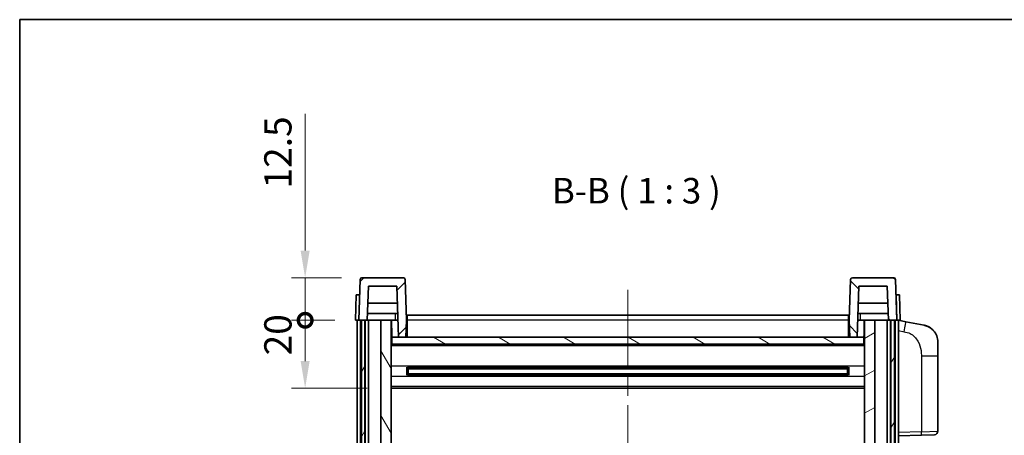
# Model space of a CAD drawing. Units: millimetres. Extents: x 58 to 7166, y 32 to 1156.
# Drawn here: x 1632 to 1921, y 753 to 875 of the extents above; entities that cross this region are included whole.
import ezdxf

# ---------------------------------------------------------------- set-up
doc = ezdxf.new("R2010")
doc.units = ezdxf.units.MM
doc.header["$LTSCALE"] = 4
doc.linetypes.add('CHAIN', pattern=[0.3543, 0.2362, -0.0295, 0.0591, -0.0295])
doc.layers.get('Defpoints').update_dxf_attribs({"lineweight": 25})
for name, color, linetype, lineweight in [('Border (ISO)', 7, 'Continuous', 35), ('Centerline (ISO)', 131, 'Continuous', 18), ('Dimension (ISO)', 7, 'Continuous', 18), ('Dimension (ISO) @ 1', 7, 'Continuous', 18), ('Hatch (ISO)', 1, 'Continuous', 18), ('Symbol (ISO)', 7, 'Continuous', 18), ('Visible (ISO)', 7, 'Continuous', 35), ('Visible Narrow (ISO)', 7, 'Continuous', 25)]:
    doc.layers.add(name, color=color, linetype=linetype, lineweight=lineweight)
doc.styles.add('Note Text (TK)', font='txt')
doc.dimstyles.new('Default - Method 1b (TK)', dxfattribs={"dimscale": 4, "dimtxt": 2.5, "dimasz": 2.5, "dimexe": 1, "dimexo": 1.5, "dimgap": 1, "dimtad": 1, "dimtoh": 1, "dimrnd": 1e-08, "dimdsep": 46, "dimtxsty": 'Note Text (TK)', "dimcen": 0.09, "dimdle": 5, "dimclrd": 100, "dimclre": 100, "dimclrt": 7, "dimadec": 1, "dimazin": 1, "dimtfac": 1, "dimtmove": 0, "dimatfit": 3, "dimfxl": 1, "dimtolj": 1, "dimlwd": -1, "dimlwe": -1, "dimarcsym": 0})

# ---------------------------------------------------------------- blocks, each defined once
blk = doc.blocks.new('図面枠 tk図枠')
at = {"layer": 'Border (ISO)'}
for q in [(405.5, 289), (14.5, 8)]:
    blk.add_line((14.5, 289), q, dxfattribs=at)
blk = doc.blocks.new('_DotSmall')
at = {"color": 0, "linetype": 'ByBlock', "const_width": 0.5}
blk.add_lwpolyline([(-0.0625, 0, 1), (0.0625, 0, 1)], format="xyb", close=True, dxfattribs=at)
blk = doc.blocks.new('*D192')
at = {"layer": 'Defpoints', "color": 0}
for p in [(1715.81, 786.61), (1730.56, 786.61), (1740.06, 766.61)]:
    blk.add_point(p, dxfattribs=at)
at = {"layer": 'Dimension (ISO)', "color": 100}
for p, q in [((1724.56, 786.61), (1711.81, 786.61)), ((1715.81, 774.61), (1715.81, 786.61)), ((1734.06, 766.61), (1711.81, 766.61))]:
    blk.add_line(p, q, dxfattribs=at)
blk.add_solid([(1714.48, 774.61), (1717.14, 774.61), (1715.81, 766.61)], dxfattribs=at)
at = {"layer": 'Dimension (ISO)', "color": 100, "xscale": 8, "yscale": 8, "zscale": 8, "rotation": 90}
blk.add_blockref('_DotSmall', (1715.81, 786.61), dxfattribs=at)
at = {"layer": 'Dimension (ISO)', "color": 7, "insert": (1707.81, 776.29), "char_height": 8, "attachment_point": 4, "rotation": 90, "style": 'Note Text (TK)'}
blk.add_mtext('\\A1;20', dxfattribs=at)
blk = doc.blocks.new('*D191')
at = {"layer": 'Defpoints', "color": 0}
for p in [(1715.81, 799.11), (1732.48, 799.11), (1730.56, 786.61)]:
    blk.add_point(p, dxfattribs=at)
at = {"layer": 'Dimension (ISO)', "color": 100}
for p, q in [((1715.81, 807.11), (1715.81, 847.36)), ((1726.48, 799.11), (1711.81, 799.11)), ((1715.81, 786.61), (1715.81, 799.11)), ((1724.56, 786.61), (1711.81, 786.61)), ((1715.81, 786.61), (1715.81, 778.61))]:
    blk.add_line(p, q, dxfattribs=at)
blk.add_solid([(1714.48, 807.11), (1717.14, 807.11), (1715.81, 799.11)], dxfattribs=at)
at = {"layer": 'Dimension (ISO)', "color": 100, "xscale": 8, "yscale": 8, "zscale": 8, "rotation": 90}
blk.add_blockref('_DotSmall', (1715.81, 786.61), dxfattribs=at)
at = {"layer": 'Dimension (ISO)', "color": 7, "insert": (1707.81, 825.36), "char_height": 8, "attachment_point": 4, "rotation": 90, "style": 'Note Text (TK)'}
blk.add_mtext('\\A1;12.5', dxfattribs=at)

msp = doc.modelspace()

# ---------------------------------------------------------------- hatches: boundary and pattern name
at = {"layer": 'Hatch (ISO)'}
h = msp.add_hatch(dxfattribs=at)
h.set_pattern_fill('ANSI31', color=256, scale=76.2, style=0)
h.set_pattern_definition([(45, (1588.5, 8), (-6.73519, 6.73519), [])])
edge = h.paths.add_edge_path()
edge.add_line((1731.5605, 786.6088), (1732.3105, 786.6088))
edge.add_line((1732.3105, 786.6088), (1733.3105, 786.6088))
edge.add_line((1733.3105, 786.6088), (1734.062, 786.6088))
edge.add_line((1734.062, 786.6088), (1734.4112, 796.6088))
edge.add_line((1734.4112, 796.6088), (1742.7098, 796.6088))
edge.add_line((1742.7098, 796.6088), (1743.2336, 781.6088))
edge.add_line((1743.2336, 781.6088), (1745.3859, 781.6088))
edge.add_line((1745.3859, 781.6088), (1745.5605, 786.6088))
edge.add_line((1745.5605, 786.6088), (1745.1408, 798.6263))
edge.add_ellipse((1744.6411, 798.6088), major_axis=(0.4997, 0.0174), ratio=1, start_angle=0, end_angle=88)
edge.add_line((1744.6411, 799.1088), (1732.4798, 799.1088))
edge.add_ellipse((1732.4798, 798.6088), major_axis=(0, 0.5), ratio=1, start_angle=0, end_angle=88)
edge.add_line((1731.9801, 798.6263), (1731.5605, 786.6088))
h = msp.add_hatch(dxfattribs=at)
h.set_pattern_fill('ANSI31', color=256, scale=76.2, angle=90.00021, style=0)
h.set_pattern_definition([(135.0002, (1588.5, 8), (-6.73517, -6.73522), [])])
edge = h.paths.add_edge_path()
edge.add_line((1887.059, 786.6088), (1887.8105, 786.6088))
edge.add_line((1887.8105, 786.6088), (1888.8105, 786.6088))
edge.add_line((1888.8105, 786.6088), (1889.5605, 786.6088))
edge.add_line((1889.5605, 786.6088), (1889.1408, 798.6263))
edge.add_ellipse((1888.6411, 798.6088), major_axis=(0.4997, 0.0174), ratio=1, start_angle=0, end_angle=88)
edge.add_line((1888.6411, 799.1088), (1876.4798, 799.1088))
edge.add_ellipse((1876.4798, 798.6088), major_axis=(0, 0.5), ratio=1, start_angle=0, end_angle=88)
edge.add_line((1875.9801, 798.6263), (1875.5605, 786.6088))
edge.add_line((1875.5605, 786.6088), (1875.7351, 781.6088))
edge.add_line((1875.7351, 781.6088), (1877.8874, 781.6088))
edge.add_line((1877.8874, 781.6088), (1878.4112, 796.6088))
edge.add_line((1878.4112, 796.6088), (1886.7098, 796.6088))
edge.add_line((1886.7098, 796.6088), (1887.059, 786.6088))
h = msp.add_hatch(dxfattribs=at)
h.set_pattern_fill('ANSI31', color=256, scale=76.2, angle=14.999978, style=0)
h.set_pattern_definition([(60, (1588.5, 8), (-8.24889, 4.7625), [])])
h.paths.add_polyline_path([(1887.8105, 786.6088), (1887.8105, 587.1088), (1888.8105, 587.1088), (1888.8105, 786.6088)])
h.paths.add_polyline_path([(1732.3105, 786.6088), (1732.3105, 587.1088), (1733.3105, 587.1088), (1733.3105, 786.6088)])
h = msp.add_hatch(dxfattribs=at)
h.set_pattern_fill('ANSI31', color=256, scale=76.2, angle=75.000175, style=0)
h.set_pattern_definition([(120.0002, (1588.5, 8), (-8.24888, -4.76253), [])])
h.paths.add_polyline_path([(1738.0605, 743.8588), (1741.0605, 743.8588), (1741.0605, 786.6088), (1738.0605, 786.6088)])
h.paths.add_polyline_path([(1738.0605, 626.3588), (1741.0605, 626.3588), (1741.0605, 739.3588), (1738.0605, 739.3588)])
h = msp.add_hatch(dxfattribs=at)
h.set_pattern_fill('ANSI31', color=256, scale=76.2, angle=-14.999978, style=0)
h.set_pattern_definition([(30, (1588.5, 8), (-4.7625, 8.24889), [])])
h.paths.add_polyline_path([(1880.0605, 743.8588), (1883.0605, 743.8588), (1883.0605, 786.6088), (1880.0605, 786.6088)])
h.paths.add_polyline_path([(1880.0605, 626.3588), (1883.0605, 626.3588), (1883.0605, 739.3588), (1880.0605, 739.3588)])
h = msp.add_hatch(dxfattribs=at)
h.set_pattern_fill('ANSI31', color=256, scale=76.2, angle=105.000246, style=0)
h.set_pattern_definition([(150.0002, (1588.5, 8), (-4.76246, -8.24891), [])])
h.paths.add_polyline_path([(1741.3105, 781.6088), (1741.3105, 779.6088), (1879.8105, 779.6088), (1879.8105, 781.6088), (1877.8874, 781.6088), (1875.7351, 781.6088), (1745.3859, 781.6088), (1743.2336, 781.6088)])

# ---------------------------------------------------------------- linework, layer by layer
at = {"layer": 'Centerline (ISO)', "linetype": 'CHAIN', "ltscale": 23.990969}
msp.add_line((1810.5605, 795.6088), (1810.5605, 561.6088), dxfattribs=at)
at = {"layer": 'Visible (ISO)'}
for p, q in [((1731.9801, 798.6263), (1731.5605, 786.6088)), ((1744.6411, 799.1088), (1732.4798, 799.1088)), ((1745.5605, 786.6088), (1745.1408, 798.6263)), ((1875.9801, 798.6263), (1875.5605, 786.6088)), ((1888.6411, 799.1088), (1876.4798, 799.1088)), ((1889.5605, 786.6088), (1889.1408, 798.6263)), ((1734.062, 786.6088), (1734.4112, 796.6088)), ((1734.4112, 796.6088), (1742.7098, 796.6088)), ((1742.7098, 796.6088), (1743.2336, 781.6088)), ((1877.8874, 781.6088), (1878.4112, 796.6088)), ((1878.4112, 796.6088), (1886.7098, 796.6088)), ((1886.7098, 796.6088), (1887.059, 786.6088)), ((1730.8224, 794.1088), (1730.5605, 786.6088)), ((1730.8224, 794.1088), (1731.8218, 794.1088)), ((1731.8224, 794.1088), (1731.8218, 794.1088)), ((1889.2992, 794.1088), (1889.2986, 794.1088)), ((1889.2992, 794.1088), (1890.2986, 794.1088)), ((1890.5605, 786.6088), (1890.2986, 794.1088)), ((1742.8844, 791.6088), (1734.2366, 791.6088)), ((1886.8844, 791.6088), (1878.2366, 791.6088)), ((1731.5599, 786.6088), (1730.5605, 786.6088)), ((1731.0605, 589.1088), (1731.0605, 786.6088)), ((1731.5605, 786.6088), (1731.5599, 786.6088)), ((1731.5605, 786.6088), (1734.062, 786.6088)), ((1732.0605, 589.1088), (1732.0605, 786.6088)), ((1732.3105, 786.6088), (1732.3105, 587.1088)), ((1733.3105, 786.6088), (1732.3105, 786.6088)), ((1733.3105, 587.1088), (1733.3105, 786.6088)), ((1733.4105, 589.1088), (1733.4105, 786.6088)), ((1734.4105, 786.6088), (1734.062, 786.6088)), ((1742.9891, 788.6088), (1734.1319, 788.6088)), ((1738.0605, 786.6088), (1734.4105, 786.6088)), ((1734.4105, 589.1088), (1734.4105, 786.6088)), ((1741.0605, 786.6088), (1738.0605, 786.6088)), ((1738.0605, 786.6088), (1738.0605, 743.8588)), ((1741.0605, 743.8588), (1741.0605, 786.6088)), ((1741.0605, 786.6088), (1742.2564, 786.6088)), ((1741.225, 782.1001), (1741.1463, 786.6088)), ((1742.2564, 786.6088), (1742.6327, 786.6088)), ((1742.6327, 786.6088), (1743.059, 786.6088)), ((1745.3859, 781.6088), (1745.5605, 786.6088)), ((1745.8105, 786.6088), (1745.5605, 786.6088)), ((1745.8105, 788.1088), (1875.3105, 788.1088)), ((1745.8105, 786.6088), (1745.8105, 788.1088)), ((1745.8105, 786.6088), (1745.8105, 781.6088)), ((1875.3105, 788.1088), (1875.3105, 786.6088)), ((1875.5605, 786.6088), (1875.3105, 786.6088)), ((1875.3105, 781.6088), (1875.3105, 786.6088)), ((1875.5605, 786.6088), (1875.7351, 781.6088)), ((1878.062, 786.6088), (1878.4883, 786.6088)), ((1886.9891, 788.6088), (1878.1319, 788.6088)), ((1878.4883, 786.6088), (1878.8645, 786.6088)), ((1878.8645, 786.6088), (1880.0605, 786.6088)), ((1879.896, 782.1001), (1879.9747, 786.6088)), ((1883.0605, 786.6088), (1880.0605, 786.6088)), ((1880.0605, 786.6088), (1880.0605, 743.8588)), ((1883.0605, 743.8588), (1883.0605, 786.6088)), ((1886.7105, 786.6088), (1883.0605, 786.6088)), ((1887.059, 786.6088), (1886.7105, 786.6088)), ((1886.7105, 589.1088), (1886.7105, 786.6088)), ((1887.059, 786.6088), (1889.5605, 786.6088)), ((1887.7105, 589.1088), (1887.7105, 786.6088)), ((1887.8105, 786.6088), (1887.8105, 587.1088)), ((1888.8105, 786.6088), (1887.8105, 786.6088)), ((1888.8105, 587.1088), (1888.8105, 786.6088)), ((1889.0605, 589.1088), (1889.0605, 786.6088)), ((1889.5611, 786.6088), (1889.5605, 786.6088)), ((1890.5605, 786.6088), (1889.5611, 786.6088)), ((1890.0605, 589.1088), (1890.0605, 786.6088)), ((1892.1557, 786.2016), (1890.0605, 786.6088)), ((1897.5145, 785.1599), (1892.1557, 786.2016)), ((1741.4249, 781.7088), (1741.0605, 781.7088)), ((1741.3105, 781.6088), (1741.3105, 779.6088)), ((1879.8105, 781.6088), (1741.3105, 781.6088)), ((1743.2336, 781.6088), (1745.3859, 781.6088)), ((1745.8105, 781.7088), (1745.3894, 781.7088)), ((1875.7316, 781.7088), (1875.3105, 781.7088)), ((1875.7351, 781.6088), (1877.8874, 781.6088)), ((1880.0605, 781.7088), (1879.6961, 781.7088)), ((1879.8105, 779.6088), (1879.8105, 781.6088)), ((1880.0605, 779.5088), (1741.0605, 779.5088)), ((1741.3105, 779.6088), (1879.8105, 779.6088)), ((1901.5605, 780.2518), (1901.5605, 776.1192)), ((1901.5605, 753.9761), (1901.5605, 776.1192)), ((1745.631, 770.4314), (1745.631, 772.7863)), ((1875.2161, 772.6845), (1745.9049, 772.6845)), ((1746.0605, 772.6845), (1746.0605, 770.5332)), ((1751.8605, 772.4163), (1746.0605, 772.4163)), ((1875.0605, 772.3568), (1746.0605, 772.3568)), ((1751.8605, 772.6845), (1751.8605, 772.4914)), ((1751.8605, 772.4163), (1751.8605, 772.4914)), ((1869.2605, 772.4914), (1869.2605, 772.6845)), ((1869.2605, 772.4914), (1869.2605, 772.4163)), ((1875.0605, 772.4163), (1869.2605, 772.4163)), ((1875.0605, 770.5332), (1875.0605, 772.6845)), ((1875.49, 772.7863), (1875.49, 770.4314)), ((1875.2161, 770.5332), (1745.9049, 770.5332)), ((1875.0605, 770.8609), (1746.0605, 770.8609)), ((1746.0605, 770.8014), (1751.8605, 770.8014)), ((1751.8605, 770.7263), (1751.8605, 770.8014)), ((1751.8605, 770.7263), (1751.8605, 770.5332)), ((1869.2605, 770.8014), (1875.0605, 770.8014)), ((1869.2605, 770.8014), (1869.2605, 770.7263)), ((1869.2605, 770.5332), (1869.2605, 770.7263)), ((1880.0605, 766.6088), (1741.0605, 766.6088)), ((1890.0605, 752.6088), (1896.735, 752.8419)), ((1900.5954, 752.9767), (1896.735, 752.8419))]:
    msp.add_line(p, q, dxfattribs=at)
for centre, radius, start, end in [((1732.4798, 798.6088), 0.5, 90, 178), ((1744.6411, 798.6088), 0.5, 2, 90), ((1876.4798, 798.6088), 0.5, 90, 178), ((1888.6411, 798.6088), 0.5, 2, 90), ((1896.5605, 780.2518), 5, 0, 41.09567), ((1741.7249, 782.1088), 0.5, 181, 270), ((1879.3961, 782.1088), 0.5, 270, 359), ((1900.5605, 753.9761), 1, 272, 0)]:
    msp.add_arc(centre, radius, start, end, dxfattribs=at)
for points, knots in [([(1897.5145, 785.1599), (1897.6161, 785.1402), (1897.7174, 785.1172), (1897.8761, 785.076), (1897.9344, 785.0597), (1898.2555, 784.9637), (1898.5134, 784.8631), (1898.9809, 784.6337), (1899.1949, 784.5087), (1899.5332, 784.2756), (1899.6648, 784.1749), (1899.889, 783.9853), (1899.9849, 783.8972), (1900.1205, 783.7633), (1900.1653, 783.7172), (1900.2291, 783.6492), (1900.25, 783.6264), (1900.2904, 783.5817), (1900.3093, 783.5605), (1900.3286, 783.5384)], [0, 0, 0, 0, 0.031817178, 0.031817178, 0.050452113, 0.050452113, 0.134929933, 0.134929933, 0.208678987, 0.208678987, 0.258212634, 0.258212634, 0.298091577, 0.298091577, 0.318896146, 0.318896146, 0.329513015, 0.329513015, 0.340218293, 0.340218293, 0.340218293, 0.340218293]), ([(1897.5145, 785.1599), (1897.691, 785.1256), (1897.8666, 785.0815), (1898.1203, 785.003), (1898.2014, 784.9756), (1898.5313, 784.8547), (1898.7756, 784.7425), (1899.2078, 784.4996), (1899.4006, 784.3732), (1899.7051, 784.1424), (1899.8244, 784.0426), (1900.0081, 783.8744), (1900.0774, 783.8071), (1900.1758, 783.706), (1900.2082, 783.6718), (1900.2704, 783.6042), (1900.2992, 783.5721), (1900.3286, 783.5384)], [0, 0, 0, 0, 0.055151579, 0.055151579, 0.081398944, 0.081398944, 0.162714309, 0.162714309, 0.230969498, 0.230969498, 0.277734391, 0.277734391, 0.307873407, 0.307873407, 0.323370755, 0.323370755, 0.339065947, 0.339065947, 0.339065947, 0.339065947])]:
    msp.add_open_spline(points, degree=3, knots=knots, dxfattribs=at)
at = {"layer": 'Visible Narrow (ISO)'}
for p, q in [((1731.5599, 786.6088), (1731.8218, 794.1088)), ((1889.2992, 794.1088), (1889.5611, 786.6088)), ((1875.3105, 786.6088), (1745.8105, 786.6088)), ((1741.155, 786.1088), (1741.0605, 786.1088)), ((1745.8105, 786.1088), (1745.543, 786.1088)), ((1875.578, 786.1088), (1875.3105, 786.1088)), ((1880.0605, 786.1088), (1879.966, 786.1088)), ((1890.0605, 783.573), (1891.6879, 783.2567)), ((1741.2248, 782.1088), (1741.0605, 782.1088)), ((1745.8105, 782.1088), (1745.4033, 782.1088)), ((1875.7176, 782.1088), (1875.3105, 782.1088)), ((1880.0605, 782.1088), (1879.8961, 782.1088)), ((1880.0605, 779.1088), (1741.0605, 779.1088)), ((1896.735, 776.1192), (1901.5605, 776.1192)), ((1896.735, 776.1192), (1896.735, 753.8413)), ((1880.0605, 773.0845), (1741.0605, 773.0845)), ((1869.2605, 772.4914), (1751.8605, 772.4914)), ((1880.0605, 770.1332), (1741.0605, 770.1332)), ((1869.2605, 770.7263), (1751.8605, 770.7263)), ((1880.0605, 767.1088), (1741.0605, 767.1088)), ((1896.735, 753.8413), (1890.0605, 753.6082)), ((1896.735, 753.8413), (1901.5605, 753.9761))]:
    msp.add_line(p, q, dxfattribs=at)
for centre, major_axis, ratio, start_param, end_param in [((1891.5832, 783.2567), (0.5724, 2.9449), 0.03425905, 4.71904817, 6.28318531), ((1896.7001, 753.8413), (0.0349, -0.9994), 0.03487826, 0, 1.56957835)]:
    msp.add_ellipse(centre, major_axis=major_axis, ratio=ratio, start_param=start_param, end_param=end_param, dxfattribs=at)
for points, knots in [([(1742.2677, 788.6088), (1742.2653, 788.1741), (1742.2628, 787.7394), (1742.2604, 787.3047), (1742.2591, 787.0727), (1742.2577, 786.8408), (1742.2564, 786.6088)], [0.800214336, 0.800214336, 0.800214336, 0.800214336, 0.930669099, 0.930669099, 0.930669099, 1.000274689, 1.000274689, 1.000274689, 1.000274689]), ([(1878.8645, 786.6088), (1878.8634, 786.8026), (1878.8624, 786.9964), (1878.8613, 787.1901), (1878.8586, 787.663), (1878.8559, 788.1359), (1878.8532, 788.6088)], [0.500128348, 0.500128348, 0.500128348, 0.500128348, 0.558269777, 0.558269777, 0.558269777, 0.700178241, 0.700178241, 0.700178241, 0.700178241]), ([(1891.6879, 783.2567), (1892.2445, 783.1485), (1892.8634, 783.0081), (1893.4714, 782.6906), (1894.324, 782.2453), (1895.1385, 781.4454), (1895.713, 780.453), (1896.213, 779.5891), (1896.5181, 778.6084), (1896.6441, 777.7254), (1896.7289, 777.1304), (1896.735, 776.5856), (1896.735, 776.1192)], [0, 0, 0, 0, 0.22498324, 0.22498324, 0.22498324, 0.54043573, 0.54043573, 0.54043573, 0.81501171, 0.81501171, 0.81501171, 1, 1, 1, 1])]:
    msp.add_open_spline(points, degree=3, knots=knots, dxfattribs=at)

# ---------------------------------------------------------------- block references
at = {"xscale": 3, "yscale": 3, "zscale": 3}
msp.add_blockref('図面枠 tk図枠', (1588.5, 8), dxfattribs=at)

# ---------------------------------------------------------------- texts
at = {"layer": 'Symbol (ISO)', "color": 7, "insert": (1788.2765, 818.6163), "char_height": 7.5, "attachment_point": 7, "style": 'Note Text (TK)'}
msp.add_mtext('B-B ( 1 : 3 )', dxfattribs=at)

# ---------------------------------------------------------------- dimensions: what is measured, and where the dimension line sits
at = {"layer": 'Dimension (ISO) @ 1', "color": 100}
for base, p1, p2, override, picture, middle in [((1715.8105, 799.1088), (1730.5605, 786.6088), (1732.4798, 799.1088), {"dimscale": 1, "dimtxt": 8, "dimasz": 8, "dimexe": 4, "dimexo": 6, "dimgap": 4, "dimtoh": 0, "dimdec": 2, "dimblk1": 'DotSmall', "dimsah": 1, "dimcen": 0.36, "dimdle": 0, "dimtol": 0, "dimlim": 0, "dimtp": 0, "dimtm": 0, "dimtdec": 2, "dimtix": 0, "dimtofl": 1, "dimtmove": 0, "dimatfit": 1}, '*D191', (1715.8105, 834.3588)), ((1715.8105, 786.6088), (1740.0605, 766.6088), (1730.5605, 786.6088), {"dimscale": 1, "dimtxt": 8, "dimasz": 8, "dimexe": 4, "dimexo": 6, "dimgap": 4, "dimtoh": 0, "dimdec": 2, "dimblk2": 'DotSmall', "dimsah": 1, "dimcen": 0.36, "dimdle": 0, "dimtol": 0, "dimlim": 0, "dimtp": 0, "dimtm": 0, "dimtdec": 2, "dimtix": 0, "dimtofl": 1, "dimtmove": 0, "dimatfit": 1}, '*D192', (1715.8105, 781.6088))]:
    dim = msp.add_linear_dim(base=base, p1=p1, p2=p2, angle=90, dimstyle='Default - Method 1b (TK)', override=override, dxfattribs=at)
    dim.commit()
    dim.dimension.update_dxf_attribs({"geometry": picture, "text_midpoint": middle, "dimtype": 128})

doc.saveas('drawing.dxf')
